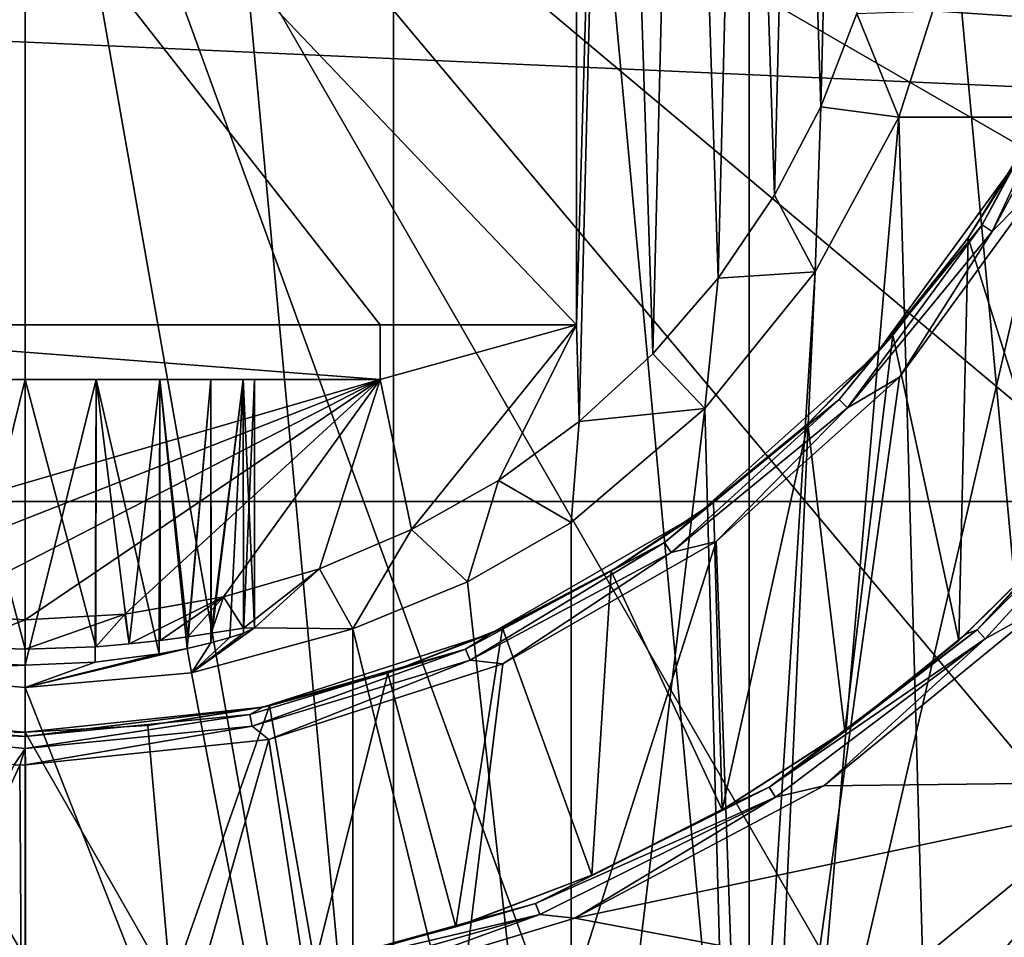
# Model space of a CAD drawing. Units: millimetres. Extents: x -100 to 100, y -79 to 127.
# Drawn here: x 0 to 9, y -12 to -4 of the extents above; entities that cross this region are included whole.
import ezdxf

# ---------------------------------------------------------------- set-up
doc = ezdxf.new("R2010")
doc.units = ezdxf.units.MM
doc.header["$LTSCALE"] = 248.661748
for name, color, linetype in [('124', 7, 'CONTINUOUS'), ('130', 7, 'CONTINUOUS'), ('135', 7, 'CONTINUOUS'), ('14', 7, 'CONTINUOUS'), ('140', 7, 'CONTINUOUS'), ('148', 7, 'CONTINUOUS'), ('15', 7, 'CONTINUOUS'), ('150', 7, 'CONTINUOUS'), ('152', 7, 'CONTINUOUS'), ('153', 7, 'CONTINUOUS'), ('155', 7, 'CONTINUOUS'), ('158', 7, 'CONTINUOUS'), ('159', 7, 'CONTINUOUS'), ('16', 7, 'CONTINUOUS'), ('160', 7, 'CONTINUOUS'), ('161', 7, 'CONTINUOUS'), ('17', 7, 'CONTINUOUS'), ('176', 7, 'CONTINUOUS'), ('178', 7, 'CONTINUOUS'), ('18', 7, 'CONTINUOUS'), ('3', 7, 'CONTINUOUS'), ('5', 7, 'CONTINUOUS'), ('54', 7, 'CONTINUOUS'), ('57', 7, 'CONTINUOUS'), ('59', 7, 'CONTINUOUS'), ('6', 7, 'CONTINUOUS'), ('63', 7, 'CONTINUOUS'), ('8', 7, 'CONTINUOUS')]:
    doc.layers.add(name, color=color, linetype=linetype)

msp = doc.modelspace()

# ---------------------------------------------------------------- linework, layer by layer
at = {"layer": '124', "color": 7, "linetype": 'CONTINUOUS', "true_color": 0x323232}
for points in [[(0, -18.35, 54.7), (0, 18.35, 54.7), (-3.3719, 18.0375, 54.7), (0, -18.35, 54.7)], [(0, 18.35, 54.7), (0, -18.35, 54.7), (3.3719, -18.0375, 54.7), (0, 18.35, 54.7)], [(0, 18.35, 54.7), (3.3719, -18.0375, 54.7), (3.3719, 18.0375, 54.7), (0, 18.35, 54.7)], [(0, -18.35, 54.7), (-3.3719, 18.0375, 54.7), (-3.3719, -18.0375, 54.7), (0, -18.35, 54.7)], [(3.3719, -18.0375, 54.7), (6.6287, -17.1109, 54.7), (3.3719, 18.0375, 54.7), (3.3719, -18.0375, 54.7)], [(6.6287, -17.1109, 54.7), (6.6287, 17.1109, 54.7), (3.3719, 18.0375, 54.7), (6.6287, -17.1109, 54.7)], [(6.6287, -17.1109, 54.7), (9.6601, -15.6015, 54.7), (6.6287, 17.1109, 54.7), (6.6287, -17.1109, 54.7)], [(9.6601, -15.6015, 54.7), (9.6601, 15.6015, 54.7), (6.6287, 17.1109, 54.7), (9.6601, -15.6015, 54.7)]]:
    msp.add_3dface(points, dxfattribs=at)
at = {"layer": '130', "color": 7, "linetype": 'CONTINUOUS', "true_color": 0xaaaaaa}
for points in [[(-24.5658, 0.13, 101.0712), (-24.1925, -4.1359, 101.0712), (0, 0.13, 101.5), (-24.5658, 0.13, 101.0712)], [(-24.1925, -4.1359, 101.0712), (-23.0842, -8.2721, 101.0712), (0, 0.13, 101.5), (-24.1925, -4.1359, 101.0712)], [(-23.0842, -8.2721, 101.0712), (-21.2746, -12.1529, 101.0712), (0, 0.13, 101.5), (-23.0842, -8.2721, 101.0712)], [(-21.2746, -12.1529, 101.0712), (-18.8185, -15.6605, 101.0712), (0, 0.13, 101.5), (-21.2746, -12.1529, 101.0712)], [(-18.8185, -15.6605, 101.0712), (-15.7906, -18.6884, 101.0712), (0, 0.13, 101.5), (-18.8185, -15.6605, 101.0712)], [(-15.7906, -18.6884, 101.0712), (-12.2829, -21.1446, 101.0712), (0, 0.13, 101.5), (-15.7906, -18.6884, 101.0712)], [(-12.2829, -21.1446, 101.0712), (-8.4019, -22.9543, 101.0712), (0, 0.13, 101.5), (-12.2829, -21.1446, 101.0712)], [(-8.4019, -22.9543, 101.0712), (-4.2657, -24.0626, 101.0712), (0, 0.13, 101.5), (-8.4019, -22.9543, 101.0712)], [(-4.2657, -24.0626, 101.0712), (0, -24.4358, 101.0712), (0, 0.13, 101.5), (-4.2657, -24.0626, 101.0712)], [(0, -24.4358, 101.0712), (4.2657, -24.0626, 101.0712), (0, 0.13, 101.5), (0, -24.4358, 101.0712)], [(4.2657, -24.0626, 101.0712), (8.4019, -22.9543, 101.0712), (0, 0.13, 101.5), (4.2657, -24.0626, 101.0712)], [(8.4019, -22.9543, 101.0712), (12.2829, -21.1446, 101.0712), (0, 0.13, 101.5), (8.4019, -22.9543, 101.0712)], [(12.2829, -21.1446, 101.0712), (15.7906, -18.6884, 101.0712), (0, 0.13, 101.5), (12.2829, -21.1446, 101.0712)], [(15.7906, -18.6884, 101.0712), (18.8185, -15.6605, 101.0712), (0, 0.13, 101.5), (15.7906, -18.6884, 101.0712)], [(18.8185, -15.6605, 101.0712), (21.2746, -12.1529, 101.0712), (0, 0.13, 101.5), (18.8185, -15.6605, 101.0712)], [(21.2746, -12.1529, 101.0712), (23.0842, -8.2721, 101.0712), (0, 0.13, 101.5), (21.2746, -12.1529, 101.0712)], [(23.0842, -8.2721, 101.0712), (24.1925, -4.1359, 101.0712), (0, 0.13, 101.5), (23.0842, -8.2721, 101.0712)], [(24.1925, -4.1359, 101.0712), (24.5658, 0.13, 101.0712), (0, 0.13, 101.5), (24.1925, -4.1359, 101.0712)]]:
    msp.add_3dface(points, dxfattribs=at)
at = {"layer": '135', "color": 7, "linetype": 'CONTINUOUS', "true_color": 0xaaaaaa}
for points in [[(8.472, -21.5931, 98.5), (6.5, -22.2624, 98.5), (7.9988, -4.87, 98.5), (8.472, -21.5931, 98.5)], [(7.9988, -4.87, 98.5), (6.5, -22.2624, 98.5), (7.2355, -6.2855, 98.5), (7.9988, -4.87, 98.5)], [(22.7743, -4.87, 98.5), (8.472, -21.5931, 98.5), (7.9988, -4.87, 98.5), (22.7743, -4.87, 98.5)], [(22.7743, -4.87, 98.5), (10.3768, -20.7504, 98.5), (8.472, -21.5931, 98.5), (22.7743, -4.87, 98.5)], [(7.2355, -6.2855, 98.5), (6.5, -17.72, 98.5), (6.2242, -7.5363, 98.5), (7.2355, -6.2855, 98.5)], [(6.5, -22.2624, 98.5), (6.5, -17.72, 98.5), (7.2355, -6.2855, 98.5), (6.5, -22.2624, 98.5)], [(5, -17.72, 98.5), (5, -8.5792, 98.5), (6.2242, -7.5363, 98.5), (5, -17.72, 98.5)], [(6.5, -17.72, 98.5), (5, -17.72, 98.5), (6.2242, -7.5363, 98.5), (6.5, -17.72, 98.5)]]:
    msp.add_3dface(points, dxfattribs=at)
at = {"layer": '14', "color": 7, "linetype": 'CONTINUOUS', "true_color": 0x0082ff}
for points in [[(8.6356, -5.9729, 65.7), (9.2256, -5.0139, 65.7), (9.0765, -5.2789, 60), (8.6356, -5.9729, 65.7)], [(7.7851, -7.0457, 60), (8.6356, -5.9729, 65.7), (9.0765, -5.2789, 60), (7.7851, -7.0457, 60)], [(7.9462, -6.8635, 65.7), (8.6356, -5.9729, 65.7), (7.7851, -7.0457, 60), (7.9462, -6.8635, 65.7)], [(7.1654, -7.675, 65.7), (7.9462, -6.8635, 65.7), (7.7851, -7.0457, 60), (7.1654, -7.675, 65.7)], [(6.1555, -8.5064, 60), (7.1654, -7.675, 65.7), (7.7851, -7.0457, 60), (6.1555, -8.5064, 60)], [(6.3025, -8.3981, 65.7), (7.1654, -7.675, 65.7), (6.1555, -8.5064, 60), (6.3025, -8.3981, 65.7)], [(5.3671, -9.0246, 65.7), (6.3025, -8.3981, 65.7), (6.1555, -8.5064, 60), (5.3671, -9.0246, 65.7)], [(4.2585, -9.5977, 60), (5.3671, -9.0246, 65.7), (6.1555, -8.5064, 60), (4.2585, -9.5977, 60)], [(4.3697, -9.5475, 65.7), (5.3671, -9.0246, 65.7), (4.2585, -9.5977, 60), (4.3697, -9.5475, 65.7)], [(3.322, -9.9606, 65.7), (4.3697, -9.5475, 65.7), (4.2585, -9.5977, 60), (3.322, -9.9606, 65.7)], [(2.1765, -10.2719, 60), (3.322, -9.9606, 65.7), (4.2585, -9.5977, 60), (2.1765, -10.2719, 60)], [(2.2363, -10.2591, 65.7), (3.322, -9.9606, 65.7), (2.1765, -10.2719, 60), (2.2363, -10.2591, 65.7)], [(0, -10.5, 60), (1.1249, -10.4396, 65.7), (2.1765, -10.2719, 60), (0, -10.5, 60)], [(1.1249, -10.4396, 65.7), (2.2363, -10.2591, 65.7), (2.1765, -10.2719, 60), (1.1249, -10.4396, 65.7)], [(0, -10.5, 65.7), (1.1249, -10.4396, 65.7), (0, -10.5, 60), (0, -10.5, 65.7)]]:
    msp.add_3dface(points, dxfattribs=at)
at = {"layer": '140', "color": 7, "linetype": 'CONTINUOUS', "true_color": 0xaaaaaa}
for points in [[(8.5072, -2.87, 96.5), (22.7743, -4.87, 98.5), (8.3109, -3.8946, 97.5246), (8.5072, -2.87, 96.5)], [(23.1405, -2.87, 96.5), (22.7743, -4.87, 98.5), (8.5072, -2.87, 96.5), (23.1405, -2.87, 96.5)], [(22.7743, -4.87, 98.5), (7.9988, -4.87, 98.5), (8.3109, -3.8946, 97.5246), (22.7743, -4.87, 98.5)]]:
    msp.add_3dface(points, dxfattribs=at)
at = {"layer": '148', "color": 7, "linetype": 'CONTINUOUS', "true_color": 0xaaaaaa}
for points in [[(0, -7.27, 86.4), (-0.6489, -7.27, 86.5028), (0, -9.7389, 86.4), (0, -7.27, 86.4)], [(0, -9.7389, 86.4), (-0.6489, -7.27, 86.5028), (-0.6464, -9.7172, 86.502), (0, -9.7389, 86.4)], [(0.6489, -7.27, 86.5028), (0, -7.27, 86.4), (0.6464, -9.7172, 86.502), (0.6489, -7.27, 86.5028)], [(0.6464, -9.7172, 86.502), (0, -7.27, 86.4), (0, -9.7389, 86.4), (0.6464, -9.7172, 86.502)], [(0.952, -9.6919, 86.6282), (0.6489, -7.27, 86.5028), (0.6464, -9.7172, 86.502), (0.952, -9.6919, 86.6282)], [(1.2342, -7.27, 86.801), (0.6489, -7.27, 86.5028), (0.952, -9.6919, 86.6282), (1.2342, -7.27, 86.801)], [(1.2355, -9.6602, 86.8019), (1.2342, -7.27, 86.801), (0.952, -9.6919, 86.6282), (1.2355, -9.6602, 86.8019)], [(1.699, -7.27, 87.2658), (1.2342, -7.27, 86.801), (1.4885, -9.6258, 87.0187), (1.699, -7.27, 87.2658)], [(1.4885, -9.6258, 87.0187), (1.2342, -7.27, 86.801), (1.2355, -9.6602, 86.8019), (1.4885, -9.6258, 87.0187)], [(1.7036, -9.5926, 87.2721), (1.699, -7.27, 87.2658), (1.4885, -9.6258, 87.0187), (1.7036, -9.5926, 87.2721)], [(1.9972, -7.27, 87.8511), (1.699, -7.27, 87.2658), (1.7036, -9.5926, 87.2721), (1.9972, -7.27, 87.8511)], [(1.9995, -9.546, 87.8581), (1.9972, -7.27, 87.8511), (1.7036, -9.5926, 87.2721), (1.9995, -9.546, 87.8581)], [(2.1, -7.27, 88.5), (1.9972, -7.27, 87.8511), (2.1, -9.5436, 88.5), (2.1, -7.27, 88.5)], [(2.1, -9.5436, 88.5), (1.9972, -7.27, 87.8511), (1.9995, -9.546, 87.8581), (2.1, -9.5436, 88.5)]]:
    msp.add_3dface(points, dxfattribs=at)
at = {"layer": '15', "color": 7, "linetype": 'CONTINUOUS', "true_color": 0x0082ff}
for points in [[(8.7638, -5.8558, 59.85), (9.0765, -5.2789, 60), (9.7379, -4.0336, 59.85), (8.7638, -5.8558, 59.85)], [(8.8553, -5.9169, 59.7401), (8.7638, -5.8558, 59.85), (9.7379, -4.0336, 59.85), (8.8553, -5.9169, 59.7401)], [(9.8394, -4.0756, 59.7401), (8.8553, -5.9169, 59.7401), (9.7379, -4.0336, 59.85), (9.8394, -4.0756, 59.7401)], [(8.8553, -5.9169, 59.7401), (9.8394, -4.0756, 59.7401), (9.3347, -5.4316, 59.7), (8.8553, -5.9169, 59.7401)], [(7.7851, -7.0457, 60), (9.0765, -5.2789, 60), (8.7638, -5.8558, 59.85), (7.7851, -7.0457, 60)], [(8.005, -7.2498, 59.7), (8.8553, -5.9169, 59.7401), (9.3347, -5.4316, 59.7), (8.005, -7.2498, 59.7)], [(7.453, -7.453, 59.85), (7.7851, -7.0457, 60), (8.7638, -5.8558, 59.85), (7.453, -7.453, 59.85)], [(7.5308, -7.5308, 59.7401), (7.453, -7.453, 59.85), (8.7638, -5.8558, 59.85), (7.5308, -7.5308, 59.7401)], [(8.8553, -5.9169, 59.7401), (7.5308, -7.5308, 59.7401), (8.7638, -5.8558, 59.85), (8.8553, -5.9169, 59.7401)], [(7.5308, -7.5308, 59.7401), (8.8553, -5.9169, 59.7401), (8.005, -7.2498, 59.7), (7.5308, -7.5308, 59.7401)], [(6.1555, -8.5064, 60), (7.7851, -7.0457, 60), (7.453, -7.453, 59.85), (6.1555, -8.5064, 60)], [(6.3273, -8.7524, 59.7), (7.5308, -7.5308, 59.7401), (8.005, -7.2498, 59.7), (6.3273, -8.7524, 59.7)], [(5.8558, -8.7638, 59.85), (6.1555, -8.5064, 60), (7.453, -7.453, 59.85), (5.8558, -8.7638, 59.85)], [(5.9169, -8.8553, 59.7401), (5.8558, -8.7638, 59.85), (7.453, -7.453, 59.85), (5.9169, -8.8553, 59.7401)], [(7.5308, -7.5308, 59.7401), (5.9169, -8.8553, 59.7401), (7.453, -7.453, 59.85), (7.5308, -7.5308, 59.7401)], [(5.9169, -8.8553, 59.7401), (7.5308, -7.5308, 59.7401), (6.3273, -8.7524, 59.7), (5.9169, -8.8553, 59.7401)], [(4.2585, -9.5977, 60), (6.1555, -8.5064, 60), (5.8558, -8.7638, 59.85), (4.2585, -9.5977, 60)], [(4.0336, -9.7379, 59.85), (4.2585, -9.5977, 60), (5.8558, -8.7638, 59.85), (4.0336, -9.7379, 59.85)], [(4.0756, -9.8394, 59.7401), (4.0336, -9.7379, 59.85), (5.8558, -8.7638, 59.85), (4.0756, -9.8394, 59.7401)], [(5.9169, -8.8553, 59.7401), (4.0756, -9.8394, 59.7401), (5.8558, -8.7638, 59.85), (5.9169, -8.8553, 59.7401)], [(4.3749, -9.8742, 59.7), (5.9169, -8.8553, 59.7401), (6.3273, -8.7524, 59.7), (4.3749, -9.8742, 59.7)], [(4.0756, -9.8394, 59.7401), (5.9169, -8.8553, 59.7401), (4.3749, -9.8742, 59.7), (4.0756, -9.8394, 59.7401)], [(2.1765, -10.2719, 60), (4.2585, -9.5977, 60), (4.0336, -9.7379, 59.85), (2.1765, -10.2719, 60)], [(2.0563, -10.3377, 59.85), (2.1765, -10.2719, 60), (4.0336, -9.7379, 59.85), (2.0563, -10.3377, 59.85)], [(2.0777, -10.4455, 59.7401), (2.0563, -10.3377, 59.85), (4.0336, -9.7379, 59.85), (2.0777, -10.4455, 59.7401)], [(4.0756, -9.8394, 59.7401), (2.0777, -10.4455, 59.7401), (4.0336, -9.7379, 59.85), (4.0756, -9.8394, 59.7401)], [(2.0777, -10.4455, 59.7401), (4.0756, -9.8394, 59.7401), (2.2314, -10.5669, 59.7), (2.0777, -10.4455, 59.7401)], [(2.2314, -10.5669, 59.7), (4.0756, -9.8394, 59.7401), (4.3749, -9.8742, 59.7), (2.2314, -10.5669, 59.7)], [(0, -10.5, 60), (2.1765, -10.2719, 60), (0, -10.5402, 59.85), (0, -10.5, 60)], [(0, -10.5402, 59.85), (2.1765, -10.2719, 60), (2.0563, -10.3377, 59.85), (0, -10.5402, 59.85)], [(2.0777, -10.4455, 59.7401), (0, -10.6501, 59.7401), (2.0563, -10.3377, 59.85), (2.0777, -10.4455, 59.7401)], [(0, -10.6501, 59.7401), (0, -10.5402, 59.85), (2.0563, -10.3377, 59.85), (0, -10.6501, 59.7401)], [(0, -10.6501, 59.7401), (2.0777, -10.4455, 59.7401), (0.0018, -10.7998, 59.7), (0, -10.6501, 59.7401)], [(0.0018, -10.7998, 59.7), (2.0777, -10.4455, 59.7401), (2.2314, -10.5669, 59.7), (0.0018, -10.7998, 59.7)]]:
    msp.add_3dface(points, dxfattribs=at)
at = {"layer": '150', "color": 7, "linetype": 'CONTINUOUS', "true_color": 0xaaaaaa}
for points in [[(0, -7.27, 90.6), (-0.6405, -9.8577, 90.4999), (-0.6489, -7.27, 90.4972), (0, -7.27, 90.6)], [(0, -9.8855, 90.6), (-0.6405, -9.8577, 90.4999), (0, -7.27, 90.6), (0, -9.8855, 90.6)], [(0.6405, -9.8577, 90.4999), (0, -9.8855, 90.6), (0.6489, -7.27, 90.4972), (0.6405, -9.8577, 90.4999)], [(0.6489, -7.27, 90.4972), (0, -9.8855, 90.6), (0, -7.27, 90.6), (0.6489, -7.27, 90.4972)], [(1.2281, -9.7815, 90.2035), (0.6405, -9.8577, 90.4999), (0.6489, -7.27, 90.4972), (1.2281, -9.7815, 90.2035)], [(1.2342, -7.27, 90.199), (1.2281, -9.7815, 90.2035), (0.6489, -7.27, 90.4972), (1.2342, -7.27, 90.199)], [(1.4824, -9.7323, 89.9874), (1.2281, -9.7815, 90.2035), (1.2342, -7.27, 90.199), (1.4824, -9.7323, 89.9874)], [(1.699, -7.27, 89.7342), (1.4824, -9.7323, 89.9874), (1.2342, -7.27, 90.199), (1.699, -7.27, 89.7342)], [(1.6999, -9.6812, 89.7331), (1.4824, -9.7323, 89.9874), (1.699, -7.27, 89.7342), (1.6999, -9.6812, 89.7331)], [(1.9972, -7.27, 89.1489), (1.6999, -9.6812, 89.7331), (1.699, -7.27, 89.7342), (1.9972, -7.27, 89.1489)], [(1.8736, -9.6331, 89.4484), (1.6999, -9.6812, 89.7331), (1.9972, -7.27, 89.1489), (1.8736, -9.6331, 89.4484)], [(1.9993, -9.5922, 89.1425), (1.8736, -9.6331, 89.4484), (1.9972, -7.27, 89.1489), (1.9993, -9.5922, 89.1425)], [(2.1, -7.27, 88.5), (1.9993, -9.5922, 89.1425), (1.9972, -7.27, 89.1489), (2.1, -7.27, 88.5)], [(2.1, -7.27, 88.5), (2.1, -9.5436, 88.5), (1.9993, -9.5922, 89.1425), (2.1, -7.27, 88.5)]]:
    msp.add_3dface(points, dxfattribs=at)
at = {"layer": '152', "color": 7, "linetype": 'CONTINUOUS', "true_color": 0xaaaaaa}
for points in [[(5.3758, 4.4546, 78.7), (5.074, -7.655, 78.7), (5.05, -6.77, 78.7), (5.3758, 4.4546, 78.7)], [(5.05, 3.83, 78.7), (5.3758, 4.4546, 78.7), (5.05, -6.77, 78.7), (5.05, 3.83, 78.7)], [(5.7476, -7.0346, 78.7), (5.074, -7.655, 78.7), (5.3758, 4.4546, 78.7), (5.7476, -7.0346, 78.7)], [(6.0176, 3.8015, 78.7), (5.7476, -7.0346, 78.7), (5.3758, 4.4546, 78.7), (6.0176, 3.8015, 78.7)], [(6.3458, -6.3415, 78.7), (5.7476, -7.0346, 78.7), (6.0176, 3.8015, 78.7), (6.3458, -6.3415, 78.7)], [(6.5806, 3.0792, 78.7), (6.3458, -6.3415, 78.7), (6.0176, 3.8015, 78.7), (6.5806, 3.0792, 78.7)], [(6.8608, -5.5845, 78.7), (6.3458, -6.3415, 78.7), (6.5806, 3.0792, 78.7), (6.8608, -5.5845, 78.7)], [(7.0571, 2.2979, 78.7), (6.8608, -5.5845, 78.7), (6.5806, 3.0792, 78.7), (7.0571, 2.2979, 78.7)], [(7.286, -4.7737, 78.7), (6.8608, -5.5845, 78.7), (7.0571, 2.2979, 78.7), (7.286, -4.7737, 78.7)], [(7.4415, 1.4667, 78.7), (7.286, -4.7737, 78.7), (7.0571, 2.2979, 78.7), (7.4415, 1.4667, 78.7)], [(7.6158, -3.9195, 78.7), (7.286, -4.7737, 78.7), (7.4415, 1.4667, 78.7), (7.6158, -3.9195, 78.7)], [(5.05, -6.77, 78.7), (3.5376, -8.6453, 78.7), (3.25, -7.27, 78.7), (5.05, -6.77, 78.7)], [(3.25, -6.77, 78.7), (5.05, -6.77, 78.7), (3.25, -7.27, 78.7), (3.25, -6.77, 78.7)], [(4.3343, -8.1941, 78.7), (3.5376, -8.6453, 78.7), (5.05, -6.77, 78.7), (4.3343, -8.1941, 78.7)], [(5.074, -7.655, 78.7), (4.3343, -8.1941, 78.7), (5.05, -6.77, 78.7), (5.074, -7.655, 78.7)], [(3.25, -7.27, 78.7), (-2.6944, -9.0026, 78.7), (-3.25, -7.27, 78.7), (3.25, -7.27, 78.7)], [(-1.8163, -9.2611, 78.7), (-2.6944, -9.0026, 78.7), (3.25, -7.27, 78.7), (-1.8163, -9.2611, 78.7)], [(-0.914, -9.4176, 78.7), (-1.8163, -9.2611, 78.7), (3.25, -7.27, 78.7), (-0.914, -9.4176, 78.7)], [(0, -9.47, 78.7), (-0.914, -9.4176, 78.7), (3.25, -7.27, 78.7), (0, -9.47, 78.7)], [(0.914, -9.4176, 78.7), (0, -9.47, 78.7), (3.25, -7.27, 78.7), (0.914, -9.4176, 78.7)], [(1.8163, -9.2611, 78.7), (0.914, -9.4176, 78.7), (3.25, -7.27, 78.7), (1.8163, -9.2611, 78.7)], [(2.6944, -9.0026, 78.7), (1.8163, -9.2611, 78.7), (3.25, -7.27, 78.7), (2.6944, -9.0026, 78.7)], [(3.5376, -8.6453, 78.7), (2.6944, -9.0026, 78.7), (3.25, -7.27, 78.7), (3.5376, -8.6453, 78.7)]]:
    msp.add_3dface(points, dxfattribs=at)
at = {"layer": '153', "color": 7, "linetype": 'CONTINUOUS', "true_color": 0xaaaaaa}
for points in [[(7.9988, -4.87, 98.5), (7.286, -4.7737, 78.7), (7.6158, -3.9195, 78.7), (7.9988, -4.87, 98.5)], [(8.3109, -3.8946, 97.5246), (7.9988, -4.87, 98.5), (7.6158, -3.9195, 78.7), (8.3109, -3.8946, 97.5246)], [(7.2355, -6.2855, 98.5), (6.8608, -5.5845, 78.7), (7.286, -4.7737, 78.7), (7.2355, -6.2855, 98.5)], [(7.9988, -4.87, 98.5), (7.2355, -6.2855, 98.5), (7.286, -4.7737, 78.7), (7.9988, -4.87, 98.5)], [(7.2355, -6.2855, 98.5), (6.3458, -6.3415, 78.7), (6.8608, -5.5845, 78.7), (7.2355, -6.2855, 98.5)], [(7.2355, -6.2855, 98.5), (6.2242, -7.5363, 98.5), (6.3458, -6.3415, 78.7), (7.2355, -6.2855, 98.5)], [(6.2242, -7.5363, 98.5), (5.7476, -7.0346, 78.7), (6.3458, -6.3415, 78.7), (6.2242, -7.5363, 98.5)], [(6.2242, -7.5363, 98.5), (5.074, -7.655, 78.7), (5.7476, -7.0346, 78.7), (6.2242, -7.5363, 98.5)], [(6.2242, -7.5363, 98.5), (5, -8.5792, 98.5), (5.074, -7.655, 78.7), (6.2242, -7.5363, 98.5)], [(5, -8.5792, 98.5), (4.3343, -8.1941, 78.7), (5.074, -7.655, 78.7), (5, -8.5792, 98.5)], [(3.5376, -8.6453, 78.7), (4.3343, -8.1941, 78.7), (4.0497, -9.1227, 97.5497), (3.5376, -8.6453, 78.7)], [(4.3343, -8.1941, 78.7), (5, -8.5792, 98.5), (4.0497, -9.1227, 97.5497), (4.3343, -8.1941, 78.7)], [(2.6944, -9.0026, 78.7), (3.5376, -8.6453, 78.7), (3, -9.5528, 96.5), (2.6944, -9.0026, 78.7)], [(3, -9.5528, 96.5), (3.5376, -8.6453, 78.7), (4.0497, -9.1227, 97.5497), (3, -9.5528, 96.5)], [(1.9995, -9.546, 87.8581), (1.8163, -9.2611, 78.7), (2.6944, -9.0026, 78.7), (1.9995, -9.546, 87.8581)], [(2.1, -9.5436, 88.5), (1.9995, -9.546, 87.8581), (2.6944, -9.0026, 78.7), (2.1, -9.5436, 88.5)], [(2.1, -9.5436, 88.5), (2.6944, -9.0026, 78.7), (3, -9.5528, 96.5), (2.1, -9.5436, 88.5)], [(0.952, -9.6919, 86.6282), (0.914, -9.4176, 78.7), (1.8163, -9.2611, 78.7), (0.952, -9.6919, 86.6282)], [(1.2355, -9.6602, 86.8019), (0.952, -9.6919, 86.6282), (1.8163, -9.2611, 78.7), (1.2355, -9.6602, 86.8019)], [(1.4885, -9.6258, 87.0187), (1.2355, -9.6602, 86.8019), (1.8163, -9.2611, 78.7), (1.4885, -9.6258, 87.0187)], [(1.7036, -9.5926, 87.2721), (1.4885, -9.6258, 87.0187), (1.8163, -9.2611, 78.7), (1.7036, -9.5926, 87.2721)], [(1.9995, -9.546, 87.8581), (1.7036, -9.5926, 87.2721), (1.8163, -9.2611, 78.7), (1.9995, -9.546, 87.8581)], [(-0.6464, -9.7172, 86.502), (-0.914, -9.4176, 78.7), (0, -9.47, 78.7), (-0.6464, -9.7172, 86.502)], [(0.6464, -9.7172, 86.502), (0, -9.7389, 86.4), (0.914, -9.4176, 78.7), (0.6464, -9.7172, 86.502)], [(0, -9.7389, 86.4), (0, -9.47, 78.7), (0.914, -9.4176, 78.7), (0, -9.7389, 86.4)], [(0.952, -9.6919, 86.6282), (0.6464, -9.7172, 86.502), (0.914, -9.4176, 78.7), (0.952, -9.6919, 86.6282)], [(0, -9.7389, 86.4), (-0.6464, -9.7172, 86.502), (0, -9.47, 78.7), (0, -9.7389, 86.4)], [(1.9993, -9.5922, 89.1425), (2.1, -9.5436, 88.5), (1.524, -9.9558, 96.5), (1.9993, -9.5922, 89.1425)], [(1.524, -9.9558, 96.5), (2.1, -9.5436, 88.5), (3, -9.5528, 96.5), (1.524, -9.9558, 96.5)], [(1.8736, -9.6331, 89.4484), (1.9993, -9.5922, 89.1425), (1.524, -9.9558, 96.5), (1.8736, -9.6331, 89.4484)], [(1.6999, -9.6812, 89.7331), (1.8736, -9.6331, 89.4484), (1.524, -9.9558, 96.5), (1.6999, -9.6812, 89.7331)], [(1.2281, -9.7815, 90.2035), (1.4824, -9.7323, 89.9874), (0, -10.0916, 96.5), (1.2281, -9.7815, 90.2035)], [(0, -10.0916, 96.5), (1.4824, -9.7323, 89.9874), (1.524, -9.9558, 96.5), (0, -10.0916, 96.5)], [(1.4824, -9.7323, 89.9874), (1.6999, -9.6812, 89.7331), (1.524, -9.9558, 96.5), (1.4824, -9.7323, 89.9874)], [(0.6405, -9.8577, 90.4999), (1.2281, -9.7815, 90.2035), (0, -10.0916, 96.5), (0.6405, -9.8577, 90.4999)], [(-0.6405, -9.8577, 90.4999), (0, -9.8855, 90.6), (-1.524, -9.9558, 96.5), (-0.6405, -9.8577, 90.4999)], [(-1.524, -9.9558, 96.5), (0, -9.8855, 90.6), (0, -10.0916, 96.5), (-1.524, -9.9558, 96.5)], [(0, -9.8855, 90.6), (0.6405, -9.8577, 90.4999), (0, -10.0916, 96.5), (0, -9.8855, 90.6)]]:
    msp.add_3dface(points, dxfattribs=at)
at = {"layer": '155', "color": 7, "linetype": 'CONTINUOUS', "true_color": 0xaaaaaa}
for points in [[(3.25, -6.77, 97.7), (-3.25, -6.77, 97.7), (-5.05, 3.83, 97.7), (3.25, -6.77, 97.7)], [(5.05, -6.77, 97.7), (3.25, -6.77, 97.7), (-5.05, 3.83, 97.7), (5.05, -6.77, 97.7)], [(5.05, 3.83, 97.7), (5.05, -6.77, 97.7), (-5.05, 3.83, 97.7), (5.05, 3.83, 97.7)], [(-3.25, -7.27, 97.7), (-3.25, -6.77, 97.7), (3.25, -7.27, 97.7), (-3.25, -7.27, 97.7)], [(3.25, -7.27, 97.7), (-3.25, -6.77, 97.7), (3.25, -6.77, 97.7), (3.25, -7.27, 97.7)]]:
    msp.add_3dface(points, dxfattribs=at)
at = {"layer": '158', "color": 7, "linetype": 'CONTINUOUS', "true_color": 0xaaaaaa}
for points in [[(5.05, 3.83, 78.7), (5.05, -6.77, 78.7), (5.05, -6.77, 97.7), (5.05, 3.83, 78.7)], [(5.05, 3.83, 78.7), (5.05, -6.77, 97.7), (5.05, 3.83, 97.7), (5.05, 3.83, 78.7)]]:
    msp.add_3dface(points, dxfattribs=at)
at = {"layer": '159', "color": 7, "linetype": 'CONTINUOUS', "true_color": 0xaaaaaa}
for points in [[(5.05, -6.77, 78.7), (3.25, -6.77, 78.7), (3.25, -6.77, 97.7), (5.05, -6.77, 78.7)], [(5.05, -6.77, 78.7), (3.25, -6.77, 97.7), (5.05, -6.77, 97.7), (5.05, -6.77, 78.7)]]:
    msp.add_3dface(points, dxfattribs=at)
at = {"layer": '16', "color": 7, "linetype": 'CONTINUOUS', "true_color": 0x0082ff}
for points in [[(9.6599, -15.6015, 59.7), (6.6291, -17.1107, 59.7), (9.3347, -5.4316, 59.7), (9.6599, -15.6015, 59.7)], [(6.6291, -17.1107, 59.7), (8.005, -7.2498, 59.7), (9.3347, -5.4316, 59.7), (6.6291, -17.1107, 59.7)], [(6.6291, -17.1107, 59.7), (6.3273, -8.7524, 59.7), (8.005, -7.2498, 59.7), (6.6291, -17.1107, 59.7)], [(6.6291, -17.1107, 59.7), (3.3721, -18.0375, 59.7), (6.3273, -8.7524, 59.7), (6.6291, -17.1107, 59.7)], [(3.3721, -18.0375, 59.7), (4.3749, -9.8742, 59.7), (6.3273, -8.7524, 59.7), (3.3721, -18.0375, 59.7)], [(3.3721, -18.0375, 59.7), (2.2314, -10.5669, 59.7), (4.3749, -9.8742, 59.7), (3.3721, -18.0375, 59.7)], [(3.3721, -18.0375, 59.7), (0, -18.35, 59.7), (2.2314, -10.5669, 59.7), (3.3721, -18.0375, 59.7)], [(0, -18.35, 59.7), (0.0018, -10.7998, 59.7), (2.2314, -10.5669, 59.7), (0, -18.35, 59.7)], [(-3.3721, -18.0375, 59.7), (-0.0993, -10.7998, 59.7), (-0.0497, -10.7999, 59.7), (-3.3721, -18.0375, 59.7)], [(0, -18.35, 59.7), (-3.3721, -18.0375, 59.7), (-0.0497, -10.7999, 59.7), (0, -18.35, 59.7)], [(0.0018, -10.7998, 59.7), (0, -18.35, 59.7), (-0.0497, -10.7999, 59.7), (0.0018, -10.7998, 59.7)]]:
    msp.add_3dface(points, dxfattribs=at)
at = {"layer": '160', "color": 7, "linetype": 'CONTINUOUS', "true_color": 0xaaaaaa}
for points in [[(3.25, -6.77, 78.7), (3.25, -7.27, 78.7), (3.25, -7.27, 97.7), (3.25, -6.77, 78.7)], [(3.25, -6.77, 78.7), (3.25, -7.27, 97.7), (3.25, -6.77, 97.7), (3.25, -6.77, 78.7)]]:
    msp.add_3dface(points, dxfattribs=at)
at = {"layer": '161', "color": 7, "linetype": 'CONTINUOUS', "true_color": 0xaaaaaa}
for points in [[(-1.699, -7.27, 87.2658), (3.25, -7.27, 78.7), (-3.25, -7.27, 78.7), (-1.699, -7.27, 87.2658)], [(1.699, -7.27, 89.7342), (1.2342, -7.27, 90.199), (-3.25, -7.27, 97.7), (1.699, -7.27, 89.7342)], [(1.699, -7.27, 89.7342), (-3.25, -7.27, 97.7), (3.25, -7.27, 97.7), (1.699, -7.27, 89.7342)], [(1.2342, -7.27, 90.199), (0.6489, -7.27, 90.4972), (-3.25, -7.27, 97.7), (1.2342, -7.27, 90.199)], [(0.6489, -7.27, 90.4972), (0, -7.27, 90.6), (-3.25, -7.27, 97.7), (0.6489, -7.27, 90.4972)], [(0, -7.27, 90.6), (-0.6489, -7.27, 90.4972), (-3.25, -7.27, 97.7), (0, -7.27, 90.6)], [(-1.699, -7.27, 87.2658), (-1.2342, -7.27, 86.801), (3.25, -7.27, 78.7), (-1.699, -7.27, 87.2658)], [(-1.2342, -7.27, 86.801), (-0.6489, -7.27, 86.5028), (3.25, -7.27, 78.7), (-1.2342, -7.27, 86.801)], [(-0.6489, -7.27, 86.5028), (0, -7.27, 86.4), (3.25, -7.27, 78.7), (-0.6489, -7.27, 86.5028)], [(0, -7.27, 86.4), (0.6489, -7.27, 86.5028), (3.25, -7.27, 78.7), (0, -7.27, 86.4)], [(0.6489, -7.27, 86.5028), (1.2342, -7.27, 86.801), (3.25, -7.27, 78.7), (0.6489, -7.27, 86.5028)], [(1.2342, -7.27, 86.801), (1.699, -7.27, 87.2658), (3.25, -7.27, 78.7), (1.2342, -7.27, 86.801)], [(1.699, -7.27, 87.2658), (1.9972, -7.27, 87.8511), (3.25, -7.27, 78.7), (1.699, -7.27, 87.2658)], [(1.9972, -7.27, 89.1489), (1.699, -7.27, 89.7342), (3.25, -7.27, 97.7), (1.9972, -7.27, 89.1489)], [(1.9972, -7.27, 87.8511), (2.1, -7.27, 88.5), (3.25, -7.27, 78.7), (1.9972, -7.27, 87.8511)], [(2.1, -7.27, 88.5), (1.9972, -7.27, 89.1489), (3.25, -7.27, 97.7), (2.1, -7.27, 88.5)], [(3.25, -7.27, 78.7), (2.1, -7.27, 88.5), (3.25, -7.27, 97.7), (3.25, -7.27, 78.7)]]:
    msp.add_3dface(points, dxfattribs=at)
at = {"layer": '17', "color": 7, "linetype": 'CONTINUOUS', "true_color": 0x0082ff}
for points in [[(0, -10.5402, 59.85), (-2.0777, -10.4455, 59.7401), (-2.0563, -10.3377, 59.85), (0, -10.5402, 59.85)], [(0, -10.5, 60), (0, -10.5402, 59.85), (-2.0563, -10.3377, 59.85), (0, -10.5, 60)], [(-0.0501, -10.4999, 60), (0, -10.5, 60), (-2.0563, -10.3377, 59.85), (-0.0501, -10.4999, 60)], [(0, -10.5402, 59.85), (0, -10.6501, 59.7401), (-2.0777, -10.4455, 59.7401), (0, -10.5402, 59.85)], [(0, -10.6501, 59.7401), (-0.0993, -10.7998, 59.7), (-2.0777, -10.4455, 59.7401), (0, -10.6501, 59.7401)], [(-0.0993, -10.7998, 59.7), (0, -10.6501, 59.7401), (-0.0497, -10.7999, 59.7), (-0.0993, -10.7998, 59.7)], [(0, -10.6501, 59.7401), (0.0018, -10.7998, 59.7), (-0.0497, -10.7999, 59.7), (0, -10.6501, 59.7401)]]:
    msp.add_3dface(points, dxfattribs=at)
at = {"layer": '176', "color": 7, "linetype": 'CONTINUOUS', "true_color": 0xaaaaaa}
for points in [[(3, -17.72, 96.5), (-3, -17.72, 96.5), (-3, -9.5528, 96.5), (3, -17.72, 96.5)], [(3, -17.72, 96.5), (-3, -9.5528, 96.5), (-1.524, -9.9558, 96.5), (3, -17.72, 96.5)], [(3, -17.72, 96.5), (1.524, -9.9558, 96.5), (3, -9.5528, 96.5), (3, -17.72, 96.5)], [(3, -17.72, 96.5), (-1.524, -9.9558, 96.5), (0, -10.0916, 96.5), (3, -17.72, 96.5)], [(3, -17.72, 96.5), (0, -10.0916, 96.5), (1.524, -9.9558, 96.5), (3, -17.72, 96.5)]]:
    msp.add_3dface(points, dxfattribs=at)
at = {"layer": '178', "color": 7, "linetype": 'CONTINUOUS', "true_color": 0xaaaaaa}
for points in [[(5, -8.5792, 98.5), (5, -17.72, 98.5), (4.0497, -9.1227, 97.5497), (5, -8.5792, 98.5)], [(5, -17.72, 98.5), (3, -9.5528, 96.5), (4.0497, -9.1227, 97.5497), (5, -17.72, 98.5)], [(5, -17.72, 98.5), (3, -17.72, 96.5), (3, -9.5528, 96.5), (5, -17.72, 98.5)]]:
    msp.add_3dface(points, dxfattribs=at)
at = {"layer": '18', "color": 7, "linetype": 'CONTINUOUS', "true_color": 0x0082ff}
for points in [[(-1.1249, -10.4396, 65.7), (0, -10.5, 65.7), (-0.1002, -10.4995, 60), (-1.1249, -10.4396, 65.7)], [(0, -10.5, 65.7), (-0.0501, -10.4999, 60), (-0.1002, -10.4995, 60), (0, -10.5, 65.7)], [(0, -10.5, 65.7), (0, -10.5, 60), (-0.0501, -10.4999, 60), (0, -10.5, 65.7)]]:
    msp.add_3dface(points, dxfattribs=at)
at = {"layer": '3', "color": 7, "linetype": 'CONTINUOUS', "true_color": 0x0082ff}
for points in [[(7.3122, -10.9896, 62.5), (10.9737, -10.9466, 62.5), (9.3123, -9.3553, 62.5), (7.3122, -10.9896, 62.5)], [(8.626, -12.878, 62.5), (10.9737, -10.9466, 62.5), (5.0331, -12.2028, 62.5), (8.626, -12.878, 62.5)], [(5.0331, -12.2028, 62.5), (10.9737, -10.9466, 62.5), (7.3122, -10.9896, 62.5), (5.0331, -12.2028, 62.5)], [(2.5603, -12.9493, 62.5), (8.626, -12.878, 62.5), (5.0331, -12.2028, 62.5), (2.5603, -12.9493, 62.5)]]:
    msp.add_3dface(points, dxfattribs=at)
at = {"layer": '5', "color": 7, "linetype": 'CONTINUOUS', "true_color": 0x0082ff}
for points in [[(10.4142, -7.8645, 62.5401), (10.3265, -7.7982, 62.65), (8.7178, -9.5629, 62.65), (10.4142, -7.8645, 62.5401)], [(10.3265, -7.7982, 62.65), (9.5687, -8.6516, 62.8), (8.7178, -9.5629, 62.65), (10.3265, -7.7982, 62.65)], [(8.7918, -9.6442, 62.5401), (10.4142, -7.8645, 62.5401), (8.7178, -9.5629, 62.65), (8.7918, -9.6442, 62.5401)], [(8.7918, -9.6442, 62.5401), (9.3123, -9.3553, 62.5), (10.4142, -7.8645, 62.5401), (8.7918, -9.6442, 62.5401)], [(9.5687, -8.6516, 62.8), (8.6144, -9.6022, 62.8), (8.7178, -9.5629, 62.65), (9.5687, -8.6516, 62.8)], [(7.3122, -10.9896, 62.5), (9.3123, -9.3553, 62.5), (8.7918, -9.6442, 62.5401), (7.3122, -10.9896, 62.5)], [(8.7918, -9.6442, 62.5401), (8.7178, -9.5629, 62.65), (6.8121, -11.002, 62.65), (8.7918, -9.6442, 62.5401)], [(8.7178, -9.5629, 62.65), (7.5662, -10.4481, 62.8), (6.8121, -11.002, 62.65), (8.7178, -9.5629, 62.65)], [(6.87, -11.0954, 62.5401), (8.7918, -9.6442, 62.5401), (6.8121, -11.002, 62.65), (6.87, -11.0954, 62.5401)], [(6.87, -11.0954, 62.5401), (7.3122, -10.9896, 62.5), (8.7918, -9.6442, 62.5401), (6.87, -11.0954, 62.5401)], [(8.6144, -9.6022, 62.8), (7.5662, -10.4481, 62.8), (8.7178, -9.5629, 62.65), (8.6144, -9.6022, 62.8)], [(7.5662, -10.4481, 62.8), (6.4355, -11.1801, 62.8), (6.8121, -11.002, 62.65), (7.5662, -10.4481, 62.8)], [(5.0331, -12.2028, 62.5), (7.3122, -10.9896, 62.5), (6.87, -11.0954, 62.5401), (5.0331, -12.2028, 62.5)], [(6.87, -11.0954, 62.5401), (6.8121, -11.002, 62.65), (4.6745, -12.0664, 62.65), (6.87, -11.0954, 62.5401)], [(6.8121, -11.002, 62.65), (5.2347, -11.7902, 62.8), (4.6745, -12.0664, 62.65), (6.8121, -11.002, 62.65)], [(6.4355, -11.1801, 62.8), (5.2347, -11.7902, 62.8), (6.8121, -11.002, 62.65), (6.4355, -11.1801, 62.8)], [(4.7143, -12.1689, 62.5401), (6.87, -11.0954, 62.5401), (4.6745, -12.0664, 62.65), (4.7143, -12.1689, 62.5401)], [(4.7143, -12.1689, 62.5401), (5.0331, -12.2028, 62.5), (6.87, -11.0954, 62.5401), (4.7143, -12.1689, 62.5401)], [(5.2347, -11.7902, 62.8), (3.9768, -12.2717, 62.8), (4.6745, -12.0664, 62.65), (5.2347, -11.7902, 62.8)], [(4.7143, -12.1689, 62.5401), (4.6745, -12.0664, 62.65), (2.3778, -12.7199, 62.65), (4.7143, -12.1689, 62.5401)], [(4.6745, -12.0664, 62.65), (2.6755, -12.6195, 62.8), (2.3778, -12.7199, 62.65), (4.6745, -12.0664, 62.65)], [(3.9768, -12.2717, 62.8), (2.6755, -12.6195, 62.8), (4.6745, -12.0664, 62.65), (3.9768, -12.2717, 62.8)], [(2.398, -12.8279, 62.5401), (4.7143, -12.1689, 62.5401), (2.3778, -12.7199, 62.65), (2.398, -12.8279, 62.5401)], [(2.398, -12.8279, 62.5401), (2.5603, -12.9493, 62.5), (4.7143, -12.1689, 62.5401), (2.398, -12.8279, 62.5401)], [(2.5603, -12.9493, 62.5), (5.0331, -12.2028, 62.5), (4.7143, -12.1689, 62.5401), (2.5603, -12.9493, 62.5)]]:
    msp.add_3dface(points, dxfattribs=at)
at = {"layer": '54', "color": 7, "linetype": 'CONTINUOUS', "true_color": 0xa2afbf}
for points in [[(-93.6235, -8.3874, 44.2), (-96.3963, 0.1464, 44.2), (93.6235, -8.3874, 44.2), (-93.6235, -8.3874, 44.2)], [(93.6235, -8.3874, 44.2), (-96.3963, 0.1464, 44.2), (96.3963, 0.1464, 44.2), (93.6235, -8.3874, 44.2)], [(-90.0969, -16.6384, 44.2), (-93.6235, -8.3874, 44.2), (90.0969, -16.6384, 44.2), (-90.0969, -16.6384, 44.2)], [(90.0969, -16.6384, 44.2), (-93.6235, -8.3874, 44.2), (93.6235, -8.3874, 44.2), (90.0969, -16.6384, 44.2)]]:
    msp.add_3dface(points, dxfattribs=at)
at = {"layer": '57', "color": 7, "linetype": 'CONTINUOUS', "true_color": 0xffe664}
msp.add_3dface([(8.3338, -12.4718, 72.5), (10.0352, -14.6409, 72.5), (10.6065, -10.6067, 72.5), (8.3338, -12.4718, 72.5)], dxfattribs=at)
at = {"layer": '59', "color": 7, "linetype": 'CONTINUOUS', "true_color": 0xffe664}
for points in [[(8.3335, -12.4721, 63), (10.6065, -10.6067, 72.5), (10.6066, -10.6066, 63), (8.3335, -12.4721, 63)], [(8.3338, -12.4718, 72.5), (10.6065, -10.6067, 72.5), (8.3335, -12.4721, 63), (8.3338, -12.4718, 72.5)]]:
    msp.add_3dface(points, dxfattribs=at)
at = {"layer": '6', "color": 7, "linetype": 'CONTINUOUS', "true_color": 0x0082ff}
for points in [[(8.6144, -9.6022, 62.8), (9.5687, -8.6516, 62.8), (9.503, -8.7236, 65.7), (8.6144, -9.6022, 62.8)], [(8.5507, -9.6589, 65.7), (8.6144, -9.6022, 62.8), (9.503, -8.7236, 65.7), (8.5507, -9.6589, 65.7)], [(7.5662, -10.4481, 62.8), (8.6144, -9.6022, 62.8), (8.5507, -9.6589, 65.7), (7.5662, -10.4481, 62.8)], [(7.507, -10.4906, 65.7), (7.5662, -10.4481, 62.8), (8.5507, -9.6589, 65.7), (7.507, -10.4906, 65.7)], [(6.4355, -11.1801, 62.8), (7.5662, -10.4481, 62.8), (7.507, -10.4906, 65.7), (6.4355, -11.1801, 62.8)], [(6.3831, -11.2101, 65.7), (6.4355, -11.1801, 62.8), (7.507, -10.4906, 65.7), (6.3831, -11.2101, 65.7)], [(5.1905, -11.8096, 65.7), (5.2347, -11.7902, 62.8), (6.3831, -11.2101, 65.7), (5.1905, -11.8096, 65.7)], [(5.2347, -11.7902, 62.8), (6.4355, -11.1801, 62.8), (6.3831, -11.2101, 65.7), (5.2347, -11.7902, 62.8)], [(3.9422, -12.2829, 65.7), (3.9768, -12.2717, 62.8), (5.1905, -11.8096, 65.7), (3.9422, -12.2829, 65.7)], [(3.9768, -12.2717, 62.8), (5.2347, -11.7902, 62.8), (5.1905, -11.8096, 65.7), (3.9768, -12.2717, 62.8)], [(2.652, -12.6244, 65.7), (2.6755, -12.6195, 62.8), (3.9422, -12.2829, 65.7), (2.652, -12.6244, 65.7)], [(2.6755, -12.6195, 62.8), (3.9768, -12.2717, 62.8), (3.9422, -12.2829, 65.7), (2.6755, -12.6195, 62.8)]]:
    msp.add_3dface(points, dxfattribs=at)
at = {"layer": '63', "color": 7, "linetype": 'CONTINUOUS', "true_color": 0xffe664}
for points in [[(8.626, -12.878, 62.5), (8.3335, -12.4721, 63), (10.6066, -10.6066, 63), (8.626, -12.878, 62.5)], [(10.9737, -10.9466, 62.5), (8.626, -12.878, 62.5), (10.6066, -10.6066, 63), (10.9737, -10.9466, 62.5)]]:
    msp.add_3dface(points, dxfattribs=at)
at = {"layer": '8', "color": 7, "linetype": 'CONTINUOUS', "true_color": 0x0082ff}
for points in [[(8.6356, -5.9729, 65.7), (9.503, -8.7236, 65.7), (9.2256, -5.0139, 65.7), (8.6356, -5.9729, 65.7)], [(7.9462, -6.8635, 65.7), (8.5507, -9.6589, 65.7), (8.6356, -5.9729, 65.7), (7.9462, -6.8635, 65.7)], [(8.5507, -9.6589, 65.7), (9.503, -8.7236, 65.7), (8.6356, -5.9729, 65.7), (8.5507, -9.6589, 65.7)], [(7.1654, -7.675, 65.7), (7.507, -10.4906, 65.7), (7.9462, -6.8635, 65.7), (7.1654, -7.675, 65.7)], [(7.507, -10.4906, 65.7), (8.5507, -9.6589, 65.7), (7.9462, -6.8635, 65.7), (7.507, -10.4906, 65.7)], [(6.3025, -8.3981, 65.7), (6.3831, -11.2101, 65.7), (7.1654, -7.675, 65.7), (6.3025, -8.3981, 65.7)], [(6.3831, -11.2101, 65.7), (7.507, -10.4906, 65.7), (7.1654, -7.675, 65.7), (6.3831, -11.2101, 65.7)], [(5.3671, -9.0246, 65.7), (6.3831, -11.2101, 65.7), (6.3025, -8.3981, 65.7), (5.3671, -9.0246, 65.7)], [(4.3697, -9.5475, 65.7), (5.1905, -11.8096, 65.7), (5.3671, -9.0246, 65.7), (4.3697, -9.5475, 65.7)], [(5.1905, -11.8096, 65.7), (6.3831, -11.2101, 65.7), (5.3671, -9.0246, 65.7), (5.1905, -11.8096, 65.7)], [(3.322, -9.9606, 65.7), (3.9422, -12.2829, 65.7), (4.3697, -9.5475, 65.7), (3.322, -9.9606, 65.7)], [(3.9422, -12.2829, 65.7), (5.1905, -11.8096, 65.7), (4.3697, -9.5475, 65.7), (3.9422, -12.2829, 65.7)], [(2.2363, -10.2591, 65.7), (2.652, -12.6244, 65.7), (3.322, -9.9606, 65.7), (2.2363, -10.2591, 65.7)], [(2.652, -12.6244, 65.7), (3.9422, -12.2829, 65.7), (3.322, -9.9606, 65.7), (2.652, -12.6244, 65.7)], [(1.1249, -10.4396, 65.7), (1.3335, -12.8309, 65.7), (2.2363, -10.2591, 65.7), (1.1249, -10.4396, 65.7)], [(1.3335, -12.8309, 65.7), (2.652, -12.6244, 65.7), (2.2363, -10.2591, 65.7), (1.3335, -12.8309, 65.7)], [(-1.3335, -12.8309, 65.7), (0, -12.9, 65.7), (-1.1249, -10.4396, 65.7), (-1.3335, -12.8309, 65.7)], [(-1.1249, -10.4396, 65.7), (0, -12.9, 65.7), (0, -10.5, 65.7), (-1.1249, -10.4396, 65.7)], [(0, -10.5, 65.7), (1.3335, -12.8309, 65.7), (1.1249, -10.4396, 65.7), (0, -10.5, 65.7)], [(0, -12.9, 65.7), (1.3335, -12.8309, 65.7), (0, -10.5, 65.7), (0, -12.9, 65.7)]]:
    msp.add_3dface(points, dxfattribs=at)

doc.saveas('drawing.dxf')
